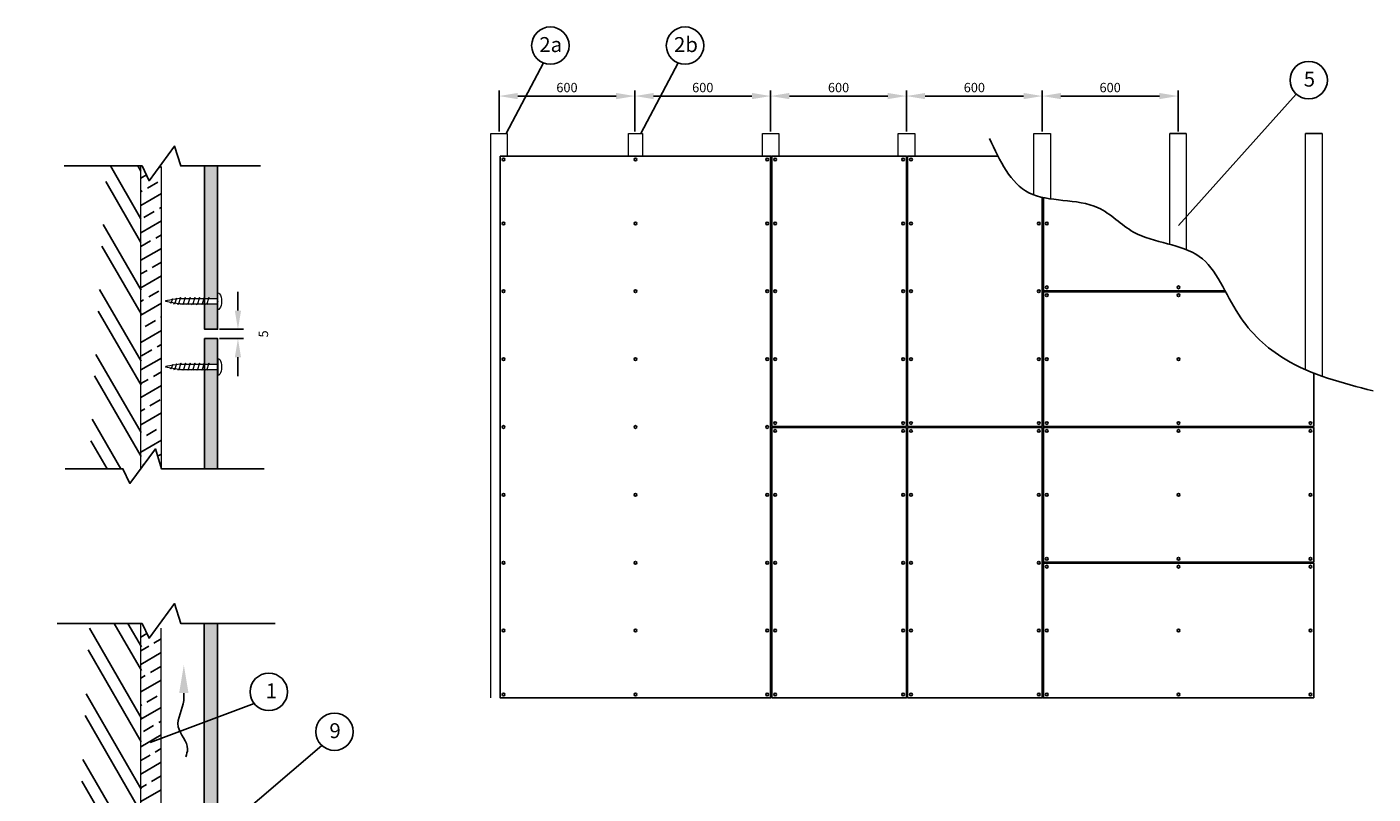
# Model space of a CAD drawing. Units: millimetres. Extents: x 4697 to 6466, y -1459 to -188.
# Drawn here: x 5591 to 6310, y -654 to -243 of the extents above; entities that cross this region are included whole.
import ezdxf

# ---------------------------------------------------------------- set-up
doc = ezdxf.new("R2010")
doc.units = ezdxf.units.MM
doc.layers.get('DEFPOINTS').update_dxf_attribs({"color": 8})
for name, color, linetype in [('23_STENI_Exterior cladding', 10, 'Continuous'), ('23_STENI_Other parts of the exterior wall', 6, 'Continuous'), ('23_STENI_Skrews', 9, 'Continuous'), ('8_STENI_Fracture line', 7, 'Continuous'), ('8_STENI_Hatch', 41, 'Continuous'), ('8_STENI_Inquiry', 4, 'Continuous'), ('8_STENI_Text', 2, 'Continuous')]:
    doc.layers.add(name, color=color, linetype=linetype)
doc.layers.add('8_STENI_Solid', color=7, linetype='Continuous', true_color=0xc4c4c4)
doc.styles.add('Arial', font='arial.ttf')
doc.styles.get("Standard").update_dxf_attribs({"font": 'arial.ttf'})
doc.dimstyles.new('STENI 5', dxfattribs={"dimscale": 0, "dimtxt": 5, "dimasz": 10, "dimexe": 3, "dimexo": 1, "dimgap": 2, "dimtad": 1, "dimdec": 0, "dimdsep": 46, "dimtxsty": 'Standard', "dimblk2": 'ARCHTICK', "dimcen": 5, "dimdle": 20, "dimclrd": 8, "dimclre": 8, "dimclrt": 4, "dimadec": 0, "dimazin": 0, "dimtfac": 1, "dimtdec": 0, "dimtofl": 0, "dimtmove": 2, "dimatfit": 3, "dimldrblk": 'ARCHTICK', "dimfxl": 1, "dimtolj": 1, "dimtzin": 0, "dimarcsym": 0})

# ---------------------------------------------------------------- blocks, each defined once
blk = doc.blocks.new('Skrue 4x28')
at = {"layer": '23_STENI_Skrews', "linetype": 'Continuous', "lineweight": 13}
for p, q in [((0, 4.5), (0, -4.5)), ((20, 1.42), (0, 1.4)), ((12.29, 2.02), (13.54, -1.98)), ((17.29, 2.03), (18.54, -1.97)), ((20, -1.38), (0, -1.4))]:
    blk.add_line(p, q, dxfattribs=at)
at = {"layer": '23_STENI_Skrews'}
blk.add_line((23.09, -1.59), (23.37, -1.08), dxfattribs=at)
at = {"layer": '23_STENI_Skrews', "linetype": 'Continuous', "lineweight": 13}
for points in [[(4.6, 1.41), (4.79, 2.01), (6.04, -1.99), (6.23, -1.39)], [(7.1, 1.41), (7.29, 2.02), (8.54, -1.98), (8.73, -1.38)], [(9.6, 1.42), (9.79, 2.02), (11.04, -1.98), (11.23, -1.38)], [(12.1, 1.42), (12.29, 2.02), (13.54, -1.98), (13.73, -1.38)], [(14.6, 1.42), (14.79, 2.02), (16.04, -1.98), (16.23, -1.38)], [(17.1, 1.43), (17.29, 2.03), (18.54, -1.97), (18.73, -1.37)], [(19.63, 1.43), (19.82, 2.03), (21.07, -1.97), (21.26, -1.37)], [(21.94, 1.3), (22.06, 1.68), (23.09, -1.59)], [(23.94, 1), (24.12, 1.36), (25.04, -1.15), (25.23, -0.76)]]:
    blk.add_lwpolyline(points, dxfattribs=at)
for centre, major_axis, ratio, start_param, end_param in [((0, 0), (0, 4.5), 0.457481, 0, 3.141593), ((24, -0.68), (4, 0.7), 0.048208, 3.123962, 6.283185)]:
    blk.add_ellipse(centre, major_axis=major_axis, ratio=ratio, start_param=start_param, end_param=end_param, dxfattribs=at)
at = {"layer": '23_STENI_Skrews', "linetype": 'Continuous', "lineweight": 13, "extrusion": (0, 0, -1)}
blk.add_ellipse((24, 0.72), major_axis=(4, -0.7), ratio=0.048208, start_param=3.160432, end_param=6.283185, dxfattribs=at)
at = {"layer": '23_STENI_Skrews', "linetype": 'Continuous'}
blk.add_point((0, 0), dxfattribs=at)
blk = doc.blocks.new('*D6')
at = {"layer": '8_STENI_Inquiry', "color": 8, "lineweight": -2, "transparency": 16777216}
for p, q in [((5703.59, -394.91), (5703.59, -384.91)), ((5693.75, -404.91), (5706.59, -404.91)), ((5693.75, -409.91), (5706.59, -409.91)), ((5703.59, -419.91), (5703.59, -429.91))]:
    blk.add_line(p, q, dxfattribs=at)
at = {"layer": '8_STENI_Inquiry', "color": 8, "transparency": 16777216}
for points in [[(5701.92, -394.91), (5705.26, -394.91), (5703.59, -404.91)], [(5701.92, -419.91), (5705.26, -419.91), (5703.59, -409.91)]]:
    blk.add_solid(points, dxfattribs=at)
at = {"layer": 'DEFPOINTS', "color": 0, "transparency": 16777216}
for p in [(5692.75, -404.91), (5692.75, -409.91), (5703.59, -409.91)]:
    blk.add_point(p, dxfattribs=at)
at = {"layer": '8_STENI_Inquiry', "color": 4, "transparency": 16777216, "insert": (5717.22, -407.41), "char_height": 5, "attachment_point": 5, "rotation": 90}
blk.add_mtext('\\A1;5 ', dxfattribs=at)
blk = doc.blocks.new('_ARCHTICK')
at = {"color": 0, "linetype": 'ByBlock', "const_width": 0.15}
blk.add_lwpolyline([(-0.5, -0.5), (0.5, 0.5)], dxfattribs=at)
blk = doc.blocks.new('*D13')
at = {"layer": '8_STENI_Inquiry', "color": 8, "lineweight": -2, "transparency": 16777216}
for p, q in [((5843.2, -299.19), (5843.2, -277.16)), ((5853.2, -280.16), (5905.8, -280.16)), ((5915.8, -299.19), (5915.8, -277.16))]:
    blk.add_line(p, q, dxfattribs=at)
at = {"layer": '8_STENI_Inquiry', "color": 8, "transparency": 16777216}
for points in [[(5853.2, -278.5), (5853.2, -281.83), (5843.2, -280.16)], [(5905.8, -278.5), (5905.8, -281.83), (5915.8, -280.16)]]:
    blk.add_solid(points, dxfattribs=at)
at = {"layer": 'DEFPOINTS', "color": 0, "transparency": 16777216}
for p in [(5915.8, -280.16), (5843.2, -300.19), (5915.8, -300.19)]:
    blk.add_point(p, dxfattribs=at)
at = {"layer": '8_STENI_Inquiry', "color": 4, "transparency": 16777216, "insert": (5879.5, -275.61), "char_height": 5, "attachment_point": 5}
blk.add_mtext('\\A1;600', dxfattribs=at)
blk = doc.blocks.new('*D9')
at = {"layer": '8_STENI_Inquiry', "color": 8, "lineweight": -2, "transparency": 16777216}
for p, q in [((5915.8, -299.19), (5915.8, -277.16)), ((5925.8, -280.16), (5978.4, -280.16)), ((5988.4, -299.19), (5988.4, -277.16))]:
    blk.add_line(p, q, dxfattribs=at)
at = {"layer": '8_STENI_Inquiry', "color": 8, "transparency": 16777216}
for points in [[(5925.8, -278.5), (5925.8, -281.83), (5915.8, -280.16)], [(5978.4, -278.5), (5978.4, -281.83), (5988.4, -280.16)]]:
    blk.add_solid(points, dxfattribs=at)
at = {"layer": 'DEFPOINTS', "color": 0, "transparency": 16777216}
for p in [(5988.4, -280.16), (5915.8, -300.19), (5988.4, -300.19)]:
    blk.add_point(p, dxfattribs=at)
at = {"layer": '8_STENI_Inquiry', "color": 4, "transparency": 16777216, "insert": (5952.1, -275.61), "char_height": 5, "attachment_point": 5}
blk.add_mtext('\\A1;600', dxfattribs=at)
blk = doc.blocks.new('*D10')
at = {"layer": '8_STENI_Inquiry', "color": 8, "lineweight": -2, "transparency": 16777216}
for p, q in [((5988.4, -299.19), (5988.4, -277.16)), ((5998.4, -280.16), (6051, -280.16)), ((6061, -299.19), (6061, -277.16))]:
    blk.add_line(p, q, dxfattribs=at)
at = {"layer": '8_STENI_Inquiry', "color": 8, "transparency": 16777216}
for points in [[(5998.4, -278.5), (5998.4, -281.83), (5988.4, -280.16)], [(6051, -278.5), (6051, -281.83), (6061, -280.16)]]:
    blk.add_solid(points, dxfattribs=at)
at = {"layer": 'DEFPOINTS', "color": 0, "transparency": 16777216}
for p in [(6061, -280.16), (5988.4, -300.19), (6061, -300.19)]:
    blk.add_point(p, dxfattribs=at)
at = {"layer": '8_STENI_Inquiry', "color": 4, "transparency": 16777216, "insert": (6024.7, -275.61), "char_height": 5, "attachment_point": 5}
blk.add_mtext('\\A1;600', dxfattribs=at)
blk = doc.blocks.new('*D11')
at = {"layer": '8_STENI_Inquiry', "color": 8, "lineweight": -2, "transparency": 16777216}
for p, q in [((6061, -299.19), (6061, -277.16)), ((6071, -280.16), (6123.6, -280.16)), ((6133.6, -299.19), (6133.6, -277.16))]:
    blk.add_line(p, q, dxfattribs=at)
at = {"layer": '8_STENI_Inquiry', "color": 8, "transparency": 16777216}
for points in [[(6071, -278.5), (6071, -281.83), (6061, -280.16)], [(6123.6, -278.5), (6123.6, -281.83), (6133.6, -280.16)]]:
    blk.add_solid(points, dxfattribs=at)
at = {"layer": 'DEFPOINTS', "color": 0, "transparency": 16777216}
for p in [(6133.6, -280.16), (6061, -300.19), (6133.6, -300.19)]:
    blk.add_point(p, dxfattribs=at)
at = {"layer": '8_STENI_Inquiry', "color": 4, "transparency": 16777216, "insert": (6097.3, -275.61), "char_height": 5, "attachment_point": 5}
blk.add_mtext('\\A1;600', dxfattribs=at)
blk = doc.blocks.new('*D12')
at = {"layer": '8_STENI_Inquiry', "color": 8, "lineweight": -2, "transparency": 16777216}
for p, q in [((6133.6, -299.19), (6133.6, -277.16)), ((6143.6, -280.16), (6196.2, -280.16)), ((6206.2, -299.19), (6206.2, -277.16))]:
    blk.add_line(p, q, dxfattribs=at)
at = {"layer": '8_STENI_Inquiry', "color": 8, "transparency": 16777216}
for points in [[(6143.6, -278.5), (6143.6, -281.83), (6133.6, -280.16)], [(6196.2, -278.5), (6196.2, -281.83), (6206.2, -280.16)]]:
    blk.add_solid(points, dxfattribs=at)
at = {"layer": 'DEFPOINTS', "color": 0, "transparency": 16777216}
for p in [(6206.2, -280.16), (6133.6, -300.19), (6206.2, -300.19)]:
    blk.add_point(p, dxfattribs=at)
at = {"layer": '8_STENI_Inquiry', "color": 4, "transparency": 16777216, "insert": (6169.9, -275.61), "char_height": 5, "attachment_point": 5}
blk.add_mtext('\\A1;600', dxfattribs=at)

msp = doc.modelspace()

# ---------------------------------------------------------------- hatches: boundary and pattern name
at = {"layer": '8_STENI_Hatch'}
h = msp.add_hatch(dxfattribs=at)
h.set_pattern_fill('ANSI33', color=256, scale=2, angle=105, style=0)
h.set_pattern_definition([(30, (8940.761, 387.053), (6.35, -10.998523), []), (30, (8943.086, 395.727), (6.35, -10.998523), [6.35, -3.175])])
h.paths.add_polyline_path([(5661.84, -317.68), (5656.12, -325.46), (5652.36, -317.57), (5651.75, -317.57), (5651.75, -479.34), (5659.44, -468.89), (5662.72, -479.52), (5662.75, -479.52), (5662.75, -425.5), (5662.69, -425.49), (5662.64, -425.48), (5662.58, -425.47), (5662.53, -425.46), (5662.47, -425.45), (5662.42, -425.44), (5662.37, -425.42), (5662.31, -425.41), (5662.26, -425.4), (5662.21, -425.39), (5662.16, -425.38), (5662.11, -425.37), (5662.06, -425.36), (5662.01, -425.35), (5661.96, -425.34), (5661.92, -425.33), (5661.87, -425.32), (5661.83, -425.31), (5661.78, -425.3), (5661.74, -425.29), (5661.69, -425.28), (5661.65, -425.27), (5661.61, -425.26), (5661.57, -425.25), (5661.53, -425.24), (5661.49, -425.23), (5661.45, -425.22), (5661.42, -425.21), (5661.38, -425.2), (5661.35, -425.19), (5661.31, -425.18), (5661.28, -425.17), (5661.25, -425.17), (5661.22, -425.16), (5661.19, -425.15), (5661.16, -425.14), (5661.13, -425.13), (5661.1, -425.13), (5661.07, -425.12), (5661.05, -425.11), (5661.02, -425.1), (5661, -425.1), (5660.98, -425.09), (5660.96, -425.08), (5660.94, -425.08), (5660.92, -425.07), (5660.9, -425.06), (5660.88, -425.06), (5660.87, -425.05), (5660.85, -425.04), (5660.84, -425.04), (5660.82, -425.03), (5660.81, -425.03), (5660.8, -425.02), (5660.79, -425.02), (5660.78, -425.01), (5660.77, -425.01), (5660.77, -425), (5660.76, -425), (5660.76, -425), (5660.75, -424.99), (5660.75, -424.99), (5660.75, -424.99), (5660.75, -424.98), (5660.75, -424.98), (5660.75, -424.98), (5660.75, -424.97), (5660.76, -424.97), (5660.76, -424.96), (5660.77, -424.96), (5660.77, -424.96), (5660.78, -424.95), (5660.79, -424.95), (5660.8, -424.94), (5660.81, -424.94), (5660.82, -424.93), (5660.84, -424.92), (5660.85, -424.92), (5660.87, -424.91), (5660.88, -424.91), (5660.9, -424.9), (5660.92, -424.89), (5660.94, -424.89), (5660.96, -424.88), (5660.98, -424.87), (5661, -424.87), (5661.02, -424.86), (5661.05, -424.85), (5661.07, -424.85), (5661.1, -424.84), (5661.13, -424.83), (5661.16, -424.82), (5661.19, -424.81), (5661.22, -424.81), (5661.25, -424.8), (5661.28, -424.79), (5661.31, -424.78), (5661.35, -424.77), (5661.38, -424.76), (5661.42, -424.75), (5661.45, -424.75), (5661.49, -424.74), (5661.53, -424.73), (5661.57, -424.72), (5661.61, -424.71), (5661.65, -424.7), (5661.69, -424.69), (5661.74, -424.68), (5661.78, -424.67), (5661.83, -424.66), (5661.87, -424.65), (5661.92, -424.64), (5661.96, -424.63), (5662.01, -424.62), (5662.06, -424.6), (5662.11, -424.59), (5662.16, -424.58), (5662.21, -424.57), (5662.26, -424.56), (5662.31, -424.55), (5662.37, -424.54), (5662.42, -424.53), (5662.47, -424.52), (5662.53, -424.51), (5662.58, -424.49), (5662.64, -424.48), (5662.69, -424.47), (5662.75, -424.46), (5662.75, -390.43), (5662.69, -390.42), (5662.64, -390.41), (5662.58, -390.39), (5662.53, -390.38), (5662.47, -390.37), (5662.42, -390.36), (5662.37, -390.35), (5662.31, -390.34), (5662.26, -390.33), (5662.21, -390.32), (5662.16, -390.3), (5662.11, -390.29), (5662.06, -390.28), (5662.01, -390.27), (5661.96, -390.26), (5661.92, -390.25), (5661.87, -390.24), (5661.83, -390.23), (5661.78, -390.22), (5661.74, -390.21), (5661.69, -390.2), (5661.65, -390.19), (5661.61, -390.18), (5661.57, -390.17), (5661.53, -390.16), (5661.49, -390.15), (5661.45, -390.14), (5661.42, -390.13), (5661.38, -390.12), (5661.35, -390.12), (5661.31, -390.11), (5661.28, -390.1), (5661.25, -390.09), (5661.22, -390.08), (5661.19, -390.07), (5661.16, -390.07), (5661.13, -390.06), (5661.1, -390.05), (5661.07, -390.04), (5661.05, -390.03), (5661.02, -390.03), (5661, -390.02), (5660.98, -390.01), (5660.96, -390.01), (5660.94, -390), (5660.92, -389.99), (5660.9, -389.99), (5660.88, -389.98), (5660.87, -389.97), (5660.85, -389.97), (5660.84, -389.96), (5660.82, -389.96), (5660.81, -389.95), (5660.8, -389.95), (5660.79, -389.94), (5660.78, -389.94), (5660.77, -389.93), (5660.77, -389.93), (5660.76, -389.92), (5660.76, -389.92), (5660.75, -389.92), (5660.75, -389.91), (5660.75, -389.91), (5660.75, -389.91), (5660.75, -389.9), (5660.75, -389.9), (5660.75, -389.9), (5660.76, -389.89), (5660.76, -389.89), (5660.77, -389.88), (5660.77, -389.88), (5660.78, -389.87), (5660.79, -389.87), (5660.8, -389.86), (5660.81, -389.86), (5660.82, -389.85), (5660.84, -389.85), (5660.85, -389.84), (5660.87, -389.84), (5660.88, -389.83), (5660.9, -389.83), (5660.92, -389.82), (5660.94, -389.81), (5660.96, -389.81), (5660.98, -389.8), (5661, -389.79), (5661.02, -389.78), (5661.05, -389.78), (5661.07, -389.77), (5661.1, -389.76), (5661.13, -389.75), (5661.16, -389.75), (5661.19, -389.74), (5661.22, -389.73), (5661.25, -389.72), (5661.28, -389.71), (5661.31, -389.7), (5661.35, -389.7), (5661.38, -389.69), (5661.42, -389.68), (5661.45, -389.67), (5661.49, -389.66), (5661.53, -389.65), (5661.57, -389.64), (5661.61, -389.63), (5661.65, -389.62), (5661.69, -389.61), (5661.74, -389.6), (5661.78, -389.59), (5661.83, -389.58), (5661.87, -389.57), (5661.92, -389.56), (5661.96, -389.55), (5662.01, -389.54), (5662.06, -389.53), (5662.11, -389.52), (5662.16, -389.51), (5662.21, -389.5), (5662.26, -389.49), (5662.31, -389.47), (5662.37, -389.46), (5662.42, -389.45), (5662.47, -389.44), (5662.53, -389.43), (5662.58, -389.42), (5662.64, -389.41), (5662.69, -389.39), (5662.75, -389.38), (5662.75, -317.86), (5662.29, -317.77)])
h.paths.add_polyline_path([(5651.75, -314.54), (5651.81, -314.57), (5651.75, -314.54)])
h = msp.add_hatch(dxfattribs=at)
h.set_pattern_fill('ANSI32', color=256, scale=2, angle=75, style=0)
h.set_pattern_definition([(120, (2806.72, 35.285), (-16.49778, -9.525), []), (120, (2809.045, 43.959), (-16.49778, -9.525), [])])
h.paths.add_polyline_path([(5651.96, -562.28), (5624.3, -562.28), (5590.77, -1243.14), (5651.6, -1243.14)])
h.paths.add_polyline_path([(5651.75, -317.57), (5633.34, -317.57), (5624.17, -479.4), (5624.73, -479.39), (5625.29, -479.4), (5625.84, -479.41), (5626.4, -479.44), (5626.95, -479.47), (5627.51, -479.52), (5627.48, -479.52), (5642.07, -479.52), (5644.37, -484.35), (5644.65, -484.46), (5645.07, -484.63), (5651.79, -486.31)])
h = msp.add_hatch(dxfattribs=at)
h.set_pattern_fill('ANSI33', color=256, scale=2, angle=105, style=0)
h.set_pattern_definition([(30, (9092.202, -93.587), (6.35, -10.998523), []), (30, (9094.526, -84.913), (6.35, -10.998523), [6.35, -3.175])])
h.paths.add_polyline_path([(5652.36, -562.28), (5651.6, -562.28), (5651.6, -1291.61), (5662.6, -1291.61), (5662.6, -1277.14), (5662.54, -1277.13), (5662.48, -1277.11), (5662.43, -1277.1), (5662.37, -1277.09), (5662.32, -1277.08), (5662.26, -1277.07), (5662.21, -1277.06), (5662.16, -1277.05), (5662.11, -1277.03), (5662.05, -1277.02), (5662, -1277.01), (5661.95, -1277), (5661.9, -1276.99), (5661.86, -1276.98), (5661.81, -1276.97), (5661.76, -1276.96), (5661.71, -1276.95), (5661.67, -1276.94), (5661.62, -1276.93), (5661.58, -1276.92), (5661.54, -1276.91), (5661.5, -1276.9), (5661.45, -1276.89), (5661.41, -1276.88), (5661.37, -1276.87), (5661.34, -1276.86), (5661.3, -1276.85), (5661.26, -1276.84), (5661.23, -1276.83), (5661.19, -1276.82), (5661.16, -1276.81), (5661.12, -1276.81), (5661.09, -1276.8), (5661.06, -1276.79), (5661.03, -1276.78), (5661, -1276.77), (5660.97, -1276.77), (5660.94, -1276.76), (5660.92, -1276.75), (5660.89, -1276.74), (5660.87, -1276.74), (5660.84, -1276.73), (5660.82, -1276.72), (5660.8, -1276.71), (5660.78, -1276.71), (5660.76, -1276.7), (5660.74, -1276.69), (5660.73, -1276.69), (5660.71, -1276.68), (5660.69, -1276.68), (5660.68, -1276.67), (5660.67, -1276.67), (5660.65, -1276.66), (5660.64, -1276.66), (5660.63, -1276.65), (5660.63, -1276.65), (5660.62, -1276.64), (5660.61, -1276.64), (5660.61, -1276.63), (5660.6, -1276.63), (5660.6, -1276.62), (5660.6, -1276.62), (5660.6, -1276.62), (5660.6, -1276.61), (5660.6, -1276.61), (5660.6, -1276.61), (5660.6, -1276.6), (5660.6, -1276.6), (5660.61, -1276.6), (5660.61, -1276.59), (5660.62, -1276.59), (5660.63, -1276.58), (5660.63, -1276.58), (5660.64, -1276.57), (5660.65, -1276.57), (5660.67, -1276.56), (5660.68, -1276.56), (5660.69, -1276.55), (5660.71, -1276.55), (5660.73, -1276.54), (5660.74, -1276.53), (5660.76, -1276.53), (5660.78, -1276.52), (5660.8, -1276.51), (5660.82, -1276.51), (5660.84, -1276.5), (5660.87, -1276.49), (5660.89, -1276.49), (5660.92, -1276.48), (5660.94, -1276.47), (5660.97, -1276.46), (5661, -1276.45), (5661.03, -1276.45), (5661.06, -1276.44), (5661.09, -1276.43), (5661.12, -1276.42), (5661.16, -1276.41), (5661.19, -1276.4), (5661.23, -1276.4), (5661.26, -1276.39), (5661.3, -1276.38), (5661.34, -1276.37), (5661.37, -1276.36), (5661.41, -1276.35), (5661.45, -1276.34), (5661.5, -1276.33), (5661.54, -1276.32), (5661.58, -1276.31), (5661.62, -1276.3), (5661.67, -1276.29), (5661.71, -1276.28), (5661.76, -1276.27), (5661.81, -1276.26), (5661.86, -1276.25), (5661.9, -1276.24), (5661.95, -1276.23), (5662, -1276.22), (5662.05, -1276.2), (5662.11, -1276.19), (5662.16, -1276.18), (5662.21, -1276.17), (5662.26, -1276.16), (5662.32, -1276.15), (5662.37, -1276.14), (5662.43, -1276.13), (5662.48, -1276.11), (5662.54, -1276.1), (5662.6, -1276.09), (5662.6, -712.48), (5662.54, -712.47), (5662.48, -712.46), (5662.43, -712.45), (5662.37, -712.44), (5662.32, -712.42), (5662.26, -712.41), (5662.21, -712.4), (5662.16, -712.39), (5662.11, -712.38), (5662.05, -712.37), (5662, -712.36), (5661.95, -712.35), (5661.9, -712.34), (5661.86, -712.33), (5661.81, -712.31), (5661.76, -712.3), (5661.71, -712.29), (5661.67, -712.28), (5661.62, -712.27), (5661.58, -712.26), (5661.54, -712.25), (5661.5, -712.24), (5661.45, -712.23), (5661.41, -712.22), (5661.37, -712.21), (5661.34, -712.21), (5661.3, -712.2), (5661.26, -712.19), (5661.23, -712.18), (5661.19, -712.17), (5661.16, -712.16), (5661.12, -712.15), (5661.09, -712.14), (5661.06, -712.13), (5661.03, -712.13), (5661, -712.12), (5660.97, -712.11), (5660.94, -712.1), (5660.92, -712.09), (5660.89, -712.09), (5660.87, -712.08), (5660.84, -712.07), (5660.82, -712.07), (5660.8, -712.06), (5660.78, -712.05), (5660.76, -712.05), (5660.74, -712.04), (5660.73, -712.03), (5660.71, -712.03), (5660.69, -712.02), (5660.68, -712.02), (5660.67, -712.01), (5660.65, -712.01), (5660.64, -712), (5660.63, -712), (5660.63, -711.99), (5660.62, -711.99), (5660.61, -711.98), (5660.61, -711.98), (5660.6, -711.97), (5660.6, -711.97), (5660.6, -711.97), (5660.6, -711.96), (5660.6, -711.96), (5660.6, -711.96), (5660.6, -711.95), (5660.6, -711.95), (5660.6, -711.94), (5660.61, -711.94), (5660.61, -711.94), (5660.62, -711.93), (5660.63, -711.93), (5660.63, -711.92), (5660.64, -711.92), (5660.65, -711.91), (5660.67, -711.91), (5660.68, -711.9), (5660.69, -711.9), (5660.71, -711.89), (5660.73, -711.88), (5660.74, -711.88), (5660.76, -711.87), (5660.78, -711.87), (5660.8, -711.86), (5660.82, -711.85), (5660.84, -711.84), (5660.87, -711.84), (5660.89, -711.83), (5660.92, -711.82), (5660.94, -711.82), (5660.97, -711.81), (5661, -711.8), (5661.03, -711.79), (5661.06, -711.78), (5661.09, -711.78), (5661.12, -711.77), (5661.16, -711.76), (5661.19, -711.75), (5661.23, -711.74), (5661.26, -711.73), (5661.3, -711.72), (5661.34, -711.71), (5661.37, -711.7), (5661.41, -711.69), (5661.45, -711.68), (5661.5, -711.67), (5661.54, -711.66), (5661.58, -711.65), (5661.62, -711.64), (5661.67, -711.63), (5661.71, -711.62), (5661.76, -711.61), (5661.81, -711.6), (5661.86, -711.59), (5661.9, -711.58), (5661.95, -711.57), (5662, -711.56), (5662.05, -711.55), (5662.11, -711.54), (5662.16, -711.53), (5662.21, -711.52), (5662.26, -711.5), (5662.32, -711.49), (5662.37, -711.48), (5662.43, -711.47), (5662.48, -711.46), (5662.54, -711.45), (5662.6, -711.44), (5662.6, -672.14), (5662.54, -672.13), (5662.48, -672.11), (5662.43, -672.1), (5662.37, -672.09), (5662.32, -672.08), (5662.26, -672.07), (5662.21, -672.06), (5662.16, -672.05), (5662.11, -672.03), (5662.05, -672.02), (5662, -672.01), (5661.95, -672), (5661.9, -671.99), (5661.86, -671.98), (5661.81, -671.97), (5661.76, -671.96), (5661.71, -671.95), (5661.67, -671.94), (5661.62, -671.93), (5661.58, -671.92), (5661.54, -671.91), (5661.5, -671.9), (5661.45, -671.89), (5661.41, -671.88), (5661.37, -671.87), (5661.34, -671.86), (5661.3, -671.85), (5661.26, -671.84), (5661.23, -671.83), (5661.19, -671.82), (5661.16, -671.81), (5661.12, -671.81), (5661.09, -671.8), (5661.06, -671.79), (5661.03, -671.78), (5661, -671.77), (5660.97, -671.77), (5660.94, -671.76), (5660.92, -671.75), (5660.89, -671.74), (5660.87, -671.74), (5660.84, -671.73), (5660.82, -671.72), (5660.8, -671.71), (5660.78, -671.71), (5660.76, -671.7), (5660.74, -671.69), (5660.73, -671.69), (5660.71, -671.68), (5660.69, -671.68), (5660.68, -671.67), (5660.67, -671.67), (5660.65, -671.66), (5660.64, -671.66), (5660.63, -671.65), (5660.63, -671.65), (5660.62, -671.64), (5660.61, -671.64), (5660.61, -671.63), (5660.6, -671.63), (5660.6, -671.62), (5660.6, -671.62), (5660.6, -671.62), (5660.6, -671.61), (5660.6, -671.61), (5660.6, -671.61), (5660.6, -671.6), (5660.6, -671.6), (5660.61, -671.6), (5660.61, -671.59), (5660.62, -671.59), (5660.63, -671.58), (5660.63, -671.58), (5660.64, -671.57), (5660.65, -671.57), (5660.67, -671.56), (5660.68, -671.56), (5660.69, -671.55), (5660.71, -671.55), (5660.73, -671.54), (5660.74, -671.53), (5660.76, -671.53), (5660.78, -671.52), (5660.8, -671.51), (5660.82, -671.51), (5660.84, -671.5), (5660.87, -671.49), (5660.89, -671.49), (5660.92, -671.48), (5660.94, -671.47), (5660.97, -671.46), (5661, -671.45), (5661.03, -671.45), (5661.06, -671.44), (5661.09, -671.43), (5661.12, -671.42), (5661.16, -671.41), (5661.19, -671.4), (5661.23, -671.4), (5661.26, -671.39), (5661.3, -671.38), (5661.34, -671.37), (5661.37, -671.36), (5661.41, -671.35), (5661.45, -671.34), (5661.5, -671.33), (5661.54, -671.32), (5661.58, -671.31), (5661.62, -671.3), (5661.67, -671.29), (5661.71, -671.28), (5661.76, -671.27), (5661.81, -671.26), (5661.86, -671.25), (5661.9, -671.24), (5661.95, -671.23), (5662, -671.22), (5662.05, -671.2), (5662.11, -671.19), (5662.16, -671.18), (5662.21, -671.17), (5662.26, -671.16), (5662.32, -671.15), (5662.37, -671.14), (5662.43, -671.13), (5662.48, -671.11), (5662.54, -671.1), (5662.6, -671.09), (5662.6, -564.75), (5662.29, -564.69), (5661.73, -564.58), (5661.18, -564.46), (5660.63, -564.33), (5660.45, -564.29), (5656.12, -570.18)])
at = {"layer": '8_STENI_Solid'}
h = msp.add_hatch(color=256, dxfattribs=at)
h.paths.add_polyline_path([(5685.75, -391.31), (5692.75, -391.31), (5692.75, -404.91), (5685.75, -404.91)])
h.paths.add_polyline_path([(5685.75, -409.91), (5692.75, -409.91), (5692.75, -423.58), (5686.94, -423.58), (5686.75, -422.98), (5686.56, -423.58), (5685.75, -423.58)])
h.paths.add_polyline_path([(5685.75, -479.52), (5692.75, -479.52), (5692.75, -426.38), (5685.75, -426.38)])
h.paths.add_polyline_path([(5692.75, -317.57), (5685.75, -317.57), (5685.75, -388.51), (5686.56, -388.51), (5686.75, -387.91), (5686.94, -388.51), (5692.75, -388.51)])
h = msp.add_hatch(color=256, dxfattribs=at)
h.paths.add_polyline_path([(5686.6, -676.61), (5685.6, -676.61), (5685.6, -673.01), (5692.6, -673.01), (5692.6, -676.11), (5692.6, -686.61), (5686.6, -686.61)])
h.paths.add_polyline_path([(5692.6, -562.28), (5685.66, -562.28), (5685.6, -562.3), (5685.6, -670.21), (5686.41, -670.21), (5686.6, -669.61), (5686.78, -670.21), (5692.6, -670.21)])

# ---------------------------------------------------------------- linework, layer by layer
at = {"layer": '23_STENI_Exterior cladding'}
for points in [[(5843.8, -312.29), (5843.8, -602.09), (5988.4, -602.09), (5988.4, -312.29), (5843.8, -312.29)], [(5989, -456.89), (6061, -456.89), (6061, -312.29), (5989, -312.29), (5989, -456.89)], [(6109.95, -312.29), (6061.6, -312.29), (6061.6, -456.89)], [(5692.75, -317.57), (5692.75, -404.91), (5685.75, -404.91), (5685.75, -317.57)], [(6061.6, -456.89), (6133.6, -456.89), (6133.6, -334.37)], [(6134.2, -334.5), (6134.2, -384.29), (6231.35, -384.29)], [(6231.67, -384.89), (6134.2, -384.89), (6134.2, -456.89), (6278.8, -456.89)], [(5692.75, -479.52), (5692.75, -409.91), (5685.75, -409.91), (5685.75, -479.52)], [(6278.8, -456.89), (6278.8, -428.39)], [(5989, -602.09), (6061, -602.09), (6061, -457.49), (5989, -457.49), (5989, -602.09)], [(6061.6, -602.09), (6133.6, -602.09), (6133.6, -457.49), (6061.6, -457.49), (6061.6, -602.09)], [(6278.8, -529.49), (6278.8, -457.49), (6134.2, -457.49), (6134.2, -529.49), (6278.8, -529.49)], [(6278.8, -602.09), (6278.8, -530.09), (6134.2, -530.09), (6134.2, -602.09), (6278.8, -602.09)], [(5692.6, -562.28), (5692.6, -686.61), (5685.6, -686.61), (5685.6, -562.3)]]:
    msp.add_lwpolyline(points, dxfattribs=at)
at = {"layer": '23_STENI_Other parts of the exterior wall', "lineweight": 9}
for p, q in [((5838.78, -602.09), (5838.78, -300.19)), ((5838.78, -300.19), (5847.61, -300.19)), ((5847.61, -300.19), (5847.61, -312.29)), ((5912.37, -300.19), (5919.83, -300.19)), ((5912.37, -312.29), (5912.37, -300.19)), ((5919.83, -300.19), (5919.83, -312.29)), ((5983.98, -300.19), (5992.81, -300.19)), ((5983.98, -312.29), (5983.98, -300.19)), ((5992.81, -300.19), (5992.81, -312.29)), ((6056.58, -300.19), (6065.41, -300.19)), ((6056.58, -312.29), (6056.58, -300.19)), ((6065.41, -300.19), (6065.41, -312.29)), ((6129.18, -300.19), (6138.01, -300.19)), ((6129.18, -333.1), (6129.18, -300.19)), ((6138.01, -300.19), (6138.01, -335.16)), ((6201.78, -359.54), (6201.78, -300.19)), ((6210.61, -300.19), (6210.61, -362.33)), ((6274.38, -426.55), (6274.38, -300.19)), ((6283.21, -300.19), (6283.21, -430.04)), ((5651.75, -479.34), (5651.75, -317.57)), ((5662.75, -479.52), (5662.75, -317.86)), ((5651.6, -1291.61), (5651.6, -562.28)), ((5662.6, -1291.61), (5662.6, -564.75))]:
    msp.add_line(p, q, dxfattribs=at)
at = {"layer": '23_STENI_Other parts of the exterior wall'}
for p, q in [((6201.78, -300.19), (6210.61, -300.19)), ((6274.38, -300.19), (6283.21, -300.19))]:
    msp.add_line(p, q, dxfattribs=at)
for centre in [(5845.62, -314.11), (5916.1, -314.11), (5986.58, -314.11), (5990.82, -314.11), (6059.18, -314.11), (6063.42, -314.11), (5845.62, -348.29), (5916.1, -348.29), (5986.58, -348.29), (5990.82, -348.29), (6059.18, -348.29), (6063.42, -348.29), (6131.78, -348.29), (6136.02, -348.29), (5845.62, -384.59), (5916.1, -384.59), (5986.58, -384.59), (5990.82, -384.59), (6059.18, -384.59), (6063.42, -384.59), (6131.78, -384.59), (6136.02, -382.47), (6136.02, -386.71), (6206.5, -382.47), (6206.5, -386.71), (5845.62, -420.89), (5916.1, -420.89), (5986.58, -420.89), (5990.82, -420.89), (6059.18, -420.89), (6063.42, -420.89), (6131.78, -420.89), (6136.02, -420.89), (6206.5, -420.89), (5845.62, -457.19), (5916.1, -457.19), (5986.58, -457.19), (5990.82, -455.07), (5990.82, -459.31), (6059.18, -455.07), (6059.18, -459.31), (6063.42, -455.07), (6063.42, -459.31), (6131.78, -455.07), (6131.78, -459.31), (6136.02, -455.07), (6136.02, -459.31), (6206.5, -455.07), (6206.5, -459.31), (6276.98, -455.07), (6276.98, -459.31), (5845.62, -493.49), (5916.1, -493.49), (5986.58, -493.49), (5990.82, -493.49), (6059.18, -493.49), (6063.42, -493.49), (6131.78, -493.49), (6136.02, -493.49), (6206.5, -493.49), (6276.98, -493.49), (5845.62, -529.79), (5916.1, -529.79), (5986.58, -529.79), (5990.82, -529.79), (6059.18, -529.79), (6063.42, -529.79), (6131.78, -529.79), (6136.02, -527.67), (6136.02, -531.91), (6206.5, -527.67), (6206.5, -531.91), (6276.98, -527.67), (6276.98, -531.91), (5845.62, -566.09), (5916.1, -566.09), (5986.58, -566.09), (5990.82, -566.09), (6059.18, -566.09), (6063.42, -566.09), (6131.78, -566.09), (6136.02, -566.09), (6206.5, -566.09), (6276.98, -566.09), (5845.62, -600.27), (5916.1, -600.27), (5986.58, -600.27), (5990.82, -600.27), (6059.18, -600.27), (6063.42, -600.27), (6131.78, -600.27), (6136.02, -600.27), (6206.5, -600.27), (6276.98, -600.27)]:
    msp.add_circle(centre, 0.726, dxfattribs=at)
at = {"layer": '8_STENI_Fracture line'}
for points in [[(5610.67, -317.57), (5652.36, -317.57), (5656.12, -325.46), (5669.73, -306.95), (5673.01, -317.57), (5715.67, -317.57)], [(5611.2, -479.52), (5642.07, -479.52), (5645.82, -487.41), (5659.44, -468.89), (5662.72, -479.52), (5717.65, -479.52)], [(5606.97, -562.28), (5652.36, -562.28), (5656.12, -570.18), (5669.73, -551.66), (5673.01, -562.28), (5723.57, -562.28)]]:
    msp.add_lwpolyline(points, dxfattribs=at)
at = {"layer": '8_STENI_Fracture line', "linetype": 'Continuous'}
msp.add_spline([(6105.47, -302.92), (6126.47, -331.92), (6163.47, -339.92), (6182.47, -352.92), (6217.47, -365.92), (6238.47, -396.92), (6263.47, -420.92), (6310.47, -437.92)], degree=3, dxfattribs=at)
at = {"layer": '8_STENI_Text', "linetype": 'Continuous'}
for p, q in [((5847.03, -300.19), (5866.87, -262.44)), ((5919.04, -300.19), (5938.87, -262.44)), ((6206.45, -349.44), (6269.39, -279.1)), ((5656.66, -625.89), (5712.31, -605.13)), ((5685.6, -681.22), (5748.53, -627.64))]:
    msp.add_line(p, q, dxfattribs=at)
for centre in [(5870.61, -253.17), (5942.61, -253.17), (6276.06, -271.65), (5720.1, -598.86), (5755.2, -620.19)]:
    msp.add_circle(centre, 10, dxfattribs=at)
msp.add_spline([(5674.66, -599.54), (5674.66, -603.54), (5671.66, -617.54), (5676.66, -629.54), (5675.66, -633.54)], degree=3, dxfattribs=at)
msp.add_solid([(5677.16, -599.54), (5672.16, -599.54), (5674.66, -584.54)], dxfattribs=at)

# ---------------------------------------------------------------- block references
at = {"layer": '23_STENI_Skrews', "linetype": 'Continuous', "xscale": -1}
for p in [(5692.75, -389.91), (5692.83, -425.06)]:
    msp.add_blockref('Skrue 4x28', p, dxfattribs=at)

# ---------------------------------------------------------------- texts
at = {"layer": '8_STENI_Text', "linetype": 'Continuous', "char_height": 8, "width": 83, "attachment_point": 1, "style": 'Arial'}
for s, insert in [('{\\fArial|b1|i0|c0|p34;2a}', (5864.7, -248.62)), ('{\\fArial|b1|i0|c0|p34;2b}', (5936.71, -248.62)), ('{\\fArial|b1|i0|c0|p34;5}', (6273.39, -267.1)), ('{\\fArial|b1|i0|c0|p34;1}', (5718.43, -594.31)), ('{\\fArial|b1|i0|c0|p34;9}', (5752.49, -615.64))]:
    msp.add_mtext(s, dxfattribs=dict(at, insert=insert))

# ---------------------------------------------------------------- dimensions: what is measured, and where the dimension line sits
at = {"layer": '8_STENI_Inquiry'}
for base, p1, p2, picture, middle in [((5915.8, -280.16), (5843.2, -300.19), (5915.8, -300.19), '*D13', (5879.5, -275.61)), ((5988.4, -280.16), (5915.8, -300.19), (5988.4, -300.19), '*D9', (5952.1, -275.61)), ((6061, -280.16), (5988.4, -300.19), (6061, -300.19), '*D10', (6024.7, -275.61)), ((6133.6, -280.16), (6061, -300.19), (6133.6, -300.19), '*D11', (6097.3, -275.61)), ((6206.2, -280.16), (6133.6, -300.19), (6206.2, -300.19), '*D12', (6169.9, -275.61))]:
    dim = msp.add_linear_dim(base=base, p1=p1, p2=p2, text='600', dimstyle='STENI 5', override={"dimscale": 1, "dimpost": ' '}, dxfattribs=at)
    dim.commit()
    dim.dimension.update_dxf_attribs({"geometry": picture, "text_midpoint": middle})
dim = msp.add_linear_dim(base=(5703.59, -409.91), p1=(5692.75, -404.91), p2=(5692.75, -409.91), angle=90, dimstyle='STENI 5', override={"dimscale": 1, "dimpost": ' '}, dxfattribs=at)
dim.commit()
dim.dimension.update_dxf_attribs({"geometry": '*D6', "text_midpoint": (5717.22, -407.41)})

doc.saveas('drawing.dxf')
